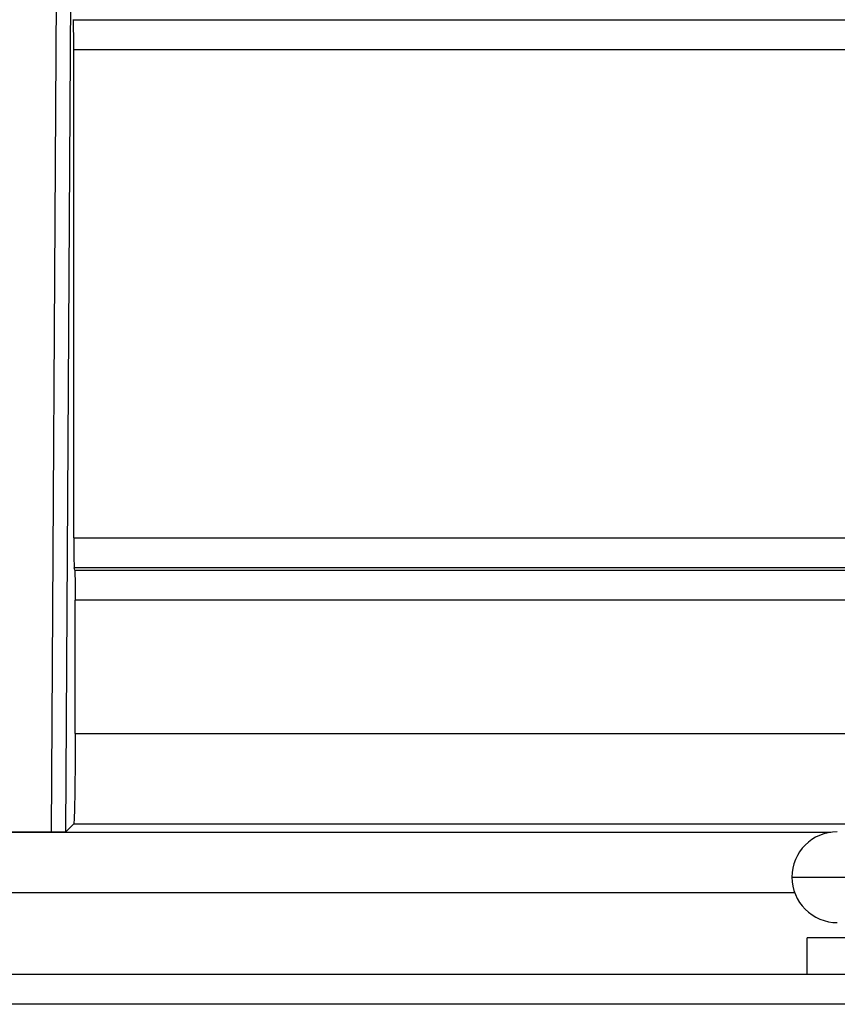
# Model space of a CAD drawing. Units: inches. Extents: x 0.2 to 15.7, y 1.9 to 9.4.
# Drawn here: x 10 to 10.1, y 6.5 to 6.6 of the extents above; entities that cross this region are included whole.
import ezdxf

# ---------------------------------------------------------------- set-up
doc = ezdxf.new("R2010")
doc.units = ezdxf.units.IN
doc.header["$MEASUREMENT"] = 0

# ---------------------------------------------------------------- blocks, each defined once
blk = doc.blocks.new('NFC 175 199')
at = {"color": 7, "linetype": 'Continuous', "lineweight": 25}
for p, q in [((0.4015232376983278, 2.479623319050791), (0.4009732156651324, 2.387650559592473)), ((0.4015232376983278, 2.479623319050791), (0.4009732156651324, 2.387650559592473)), ((0.4015232376983278, 2.479623319050795), (0.4009732156651324, 2.387650559592476)), ((0.4015232376983278, 2.479623319050795), (0.4009732156651324, 2.387650559592476)), ((0.402561694519191, 2.387679944199256), (0.4030973614493991, 2.479109329289521)), ((0.402561694519191, 2.387679944199256), (0.4030973614493991, 2.479109329289521)), ((0.402561694519191, 2.38767994419926), (0.4030973614493991, 2.479109329289525)), ((0.402561694519191, 2.38767994419926), (0.4030973614493991, 2.479109329289525)), ((0.4033420244294845, 2.474429373030194), (0.5193097720719937, 2.474429373030194)), ((0.4033420244294845, 2.474429373030194), (0.5193097720719937, 2.474429373030194)), ((0.4033420244294845, 2.474429373030198), (0.5193097720719937, 2.474429373030198)), ((0.4033420244294845, 2.474429373030198), (0.5193097720719937, 2.474429373030198)), ((0.403397566153453, 2.41910750372605), (0.403397566153453, 2.471197740684868)), ((0.403397566153453, 2.41910750372605), (0.403397566153453, 2.471197740684868)), ((0.403397566153453, 2.419107503726057), (0.403397566153453, 2.471197740684868)), ((0.403397566153453, 2.419107503726057), (0.403397566153453, 2.471197740684868)), ((0.5161271301284689, 2.471197162627028), (0.403397566153453, 2.471197162627028)), ((0.5161271301284689, 2.471197162627028), (0.403397566153453, 2.471197162627028)), ((0.5161271301284689, 2.471197162627032), (0.403397566153453, 2.471197162627032)), ((0.5161271301284689, 2.471197162627032), (0.403397566153453, 2.471197162627032)), ((0.403397566153453, 2.41910750372605), (0.5161271301284689, 2.41910750372605)), ((0.403397566153453, 2.41910750372605), (0.5161271301284689, 2.41910750372605)), ((0.403397566153453, 2.419107503726057), (0.5161271301284689, 2.419107503726057)), ((0.403397566153453, 2.419107503726057), (0.5161271301284689, 2.419107503726057)), ((0.5131699789133872, 2.415887047165601), (0.4034492300727539, 2.415887047165601)), ((0.5131699789133872, 2.415887047165601), (0.4034492300727539, 2.415887047165601)), ((0.5131699789133872, 2.415887047165601), (0.4034492300727539, 2.415887047165601)), ((0.5131699789133872, 2.415887047165601), (0.4034492300727539, 2.415887047165601)), ((0.4034986299321908, 2.415639734753757), (0.5103373028194991, 2.415639734753757)), ((0.4034986299321908, 2.415639734753757), (0.5103373028194991, 2.415639734753757)), ((0.4034986299321908, 2.415639734753761), (0.5103373028194991, 2.415639734753761)), ((0.4034986299321908, 2.415639734753761), (0.5103373028194991, 2.415639734753761)), ((0.4035502938514952, 2.398197417539219), (0.403550269765752, 2.412419856251145)), ((0.4035502938514952, 2.398197417539219), (0.403550269765752, 2.412419856251145)), ((0.4035502938514952, 2.398197417539219), (0.403550269765752, 2.412419856251145)), ((0.4035502938514952, 2.398197417539219), (0.403550269765752, 2.412419856251145)), ((0.5073794290321203, 2.412419374536277), (0.403550269765752, 2.412419374536277)), ((0.5073794290321203, 2.412419374536277), (0.403550269765752, 2.412419374536277)), ((0.5073794290321203, 2.412419374536281), (0.403550269765752, 2.412419374536281)), ((0.5073794290321203, 2.412419374536281), (0.403550269765752, 2.412419374536281)), ((0.4025618149479051, 2.387679944199256), (0.4033835241651289, 2.388500593643773)), ((0.4025618149479051, 2.387679944199256), (0.4033835241651289, 2.388500593643773)), ((0.4025618149479051, 2.38767994419926), (0.4033835241651289, 2.38850059364378)), ((0.4025618149479051, 2.38767994419926), (0.4033835241651289, 2.38850059364378)), ((0.4929919066358561, 2.388500689986746), (0.403383572336617, 2.388500689986746)), ((0.4929919066358561, 2.388500689986746), (0.403383572336617, 2.388500689986746)), ((0.4929919066358561, 2.388500689986753), (0.403383572336617, 2.388500689986753)), ((0.4929919066358561, 2.388500689986753), (0.403383572336617, 2.388500689986753)), ((0.4025337068855155, 2.387649307133824), (0.3927205729358469, 2.387649307133824)), ((0.4025337068855155, 2.387649307133824), (0.3927205729358469, 2.387649307133824)), ((0.4025337068855155, 2.387649307133824), (0.3927205729358469, 2.387649307133824)), ((0.4025337068855155, 2.387649307133824), (0.3927205729358469, 2.387649307133824)), ((0.3942776439806899, 2.387650077877606), (0.4009729988934421, 2.387650077877606)), ((0.3942776439806899, 2.387650077877606), (0.4009729988934421, 2.387650077877606)), ((0.3942776439806899, 2.387650077877613), (0.4009729988934421, 2.387650077877613)), ((0.3942776439806899, 2.387650077877613), (0.4009729988934421, 2.387650077877613)), ((0.4009729988934421, 2.387651330336258), (0.4025317077688264, 2.387651330336258)), ((0.4009729988934421, 2.387651330336258), (0.4025317077688264, 2.387651330336258)), ((0.4009729988934421, 2.387651330336261), (0.4025317077688264, 2.387651330336261)), ((0.4009729988934421, 2.387651330336261), (0.4025317077688264, 2.387651330336261)), ((0.4025319486262582, 2.387648054675171), (0.4025317077688264, 2.387650077877606)), ((0.4025319486262582, 2.387648054675171), (0.4025317077688264, 2.387650077877606)), ((0.4025319486262582, 2.387648054675179), (0.4025317077688264, 2.387650077877613)), ((0.4025319486262582, 2.387648054675179), (0.4025317077688264, 2.387650077877613)), ((0.4800609454777884, 2.382848055071417), (0.4946082526948707, 2.382848055071417)), ((0.4800609454777884, 2.382848055071417), (0.4946082526948707, 2.382848055071417)), ((0.4800609454777884, 2.382848055071417), (0.4946082526948707, 2.382848055071417)), ((0.4800609454777884, 2.382848055071417), (0.4946082526948707, 2.382848055071417)), ((0.4816773397082912, 2.37250332468215), (0.4816773397082912, 2.376382574492379)), ((0.5527974815632035, 2.376382574492379), (0.4816773397082912, 2.376382574492379)), ((0.4816773397082912, 2.37250332468215), (0.4816773397082912, 2.376382574492379)), ((0.5527974815632035, 2.376382574492379), (0.4816773397082912, 2.376382574492379)), ((0.4816773397082912, 2.372503324682153), (0.4816773397082912, 2.376382574492386)), ((0.5527974815632035, 2.376382574492386), (0.4816773397082912, 2.376382574492386)), ((0.4816773397082912, 2.372503324682153), (0.4816773397082912, 2.376382574492386)), ((0.5527974815632035, 2.376382574492386), (0.4816773397082912, 2.376382574492386)), ((-0.5883575284049147, 2.37250332468215), (0.5883575284049165, 2.37250332468215)), ((-0.5883575284049147, 2.37250332468215), (0.5883575284049165, 2.37250332468215)), ((-0.5883575284049147, 2.372503324682153), (0.5883575284049165, 2.372503324682153)), ((-0.5883575284049147, 2.372503324682153), (0.5883575284049165, 2.372503324682153)), ((0.5883575284049165, 2.36927063256412), (-0.5883575284049147, 2.36927063256412)), ((0.5883575284049165, 2.36927063256412), (-0.5883575284049147, 2.36927063256412)), ((0.5883575284049165, 2.369270632564124), (-0.5883575284049147, 2.369270632564124)), ((0.5883575284049165, 2.369270632564124), (-0.5883575284049147, 2.369270632564124))]:
    blk.add_line(p, q, dxfattribs=at)
at = {"color": 8, "linetype": 'Continuous', "lineweight": 25}
for p, q in [((0.403550269765752, 2.398197417539219), (0.4955692738511388, 2.398197417539219)), ((0.403550269765752, 2.398197417539219), (0.4955692738511388, 2.398197417539219)), ((0.403550269765752, 2.398197417539219), (0.4955692738511388, 2.398197417539219)), ((0.403550269765752, 2.398197417539219), (0.4955692738511388, 2.398197417539219)), ((0.4025337068855155, 2.387649307133824), (0.484230573008821, 2.387649307133824)), ((0.4025337068855155, 2.387649307133824), (0.484230573008821, 2.387649307133824)), ((0.4025337068855155, 2.387649307133824), (0.484230573008821, 2.387649307133824)), ((0.4025337068855155, 2.387649307133824), (0.484230573008821, 2.387649307133824)), ((0.4803551287460266, 2.381184886327492), (0.303852778899028, 2.381184886327492)), ((0.4803551287460266, 2.381184886327492), (0.303852778899028, 2.381184886327492)), ((0.4803551287460266, 2.381184886327496), (0.303852778899028, 2.381184886327496)), ((0.4803551287460266, 2.381184886327496), (0.303852778899028, 2.381184886327496))]:
    blk.add_line(p, q, dxfattribs=at)
at = {"color": 7, "linetype": 'Continuous', "lineweight": 25, "flags": 128}
for points in [[(0.4034986299321908, 2.41563983109673), (0.4034709554131801, 2.415778275949016), (0.4034492059870125, 2.415887047165601)], [(0.4034986299321908, 2.41563983109673), (0.4034709554131801, 2.415778275949016), (0.4034492059870125, 2.415887047165601)], [(0.4034986299321908, 2.415639831096733), (0.4034709554131801, 2.41577827594902), (0.4034492059870125, 2.415887047165601)], [(0.4034986299321908, 2.415639831096733), (0.4034709554131801, 2.41577827594902), (0.4034492059870125, 2.415887047165601)]]:
    blk.add_lwpolyline(points, dxfattribs=at)
at = {"color": 7, "linetype": 'Continuous', "lineweight": 25}
for centre, start, end in [((0.4849100607292129, 2.382848068944803), 90, 180), ((0.4849100607292129, 2.382848068944803), 90, 180), ((0.4849100607292129, 2.382848068944806), 90, 180), ((0.4849100607292129, 2.382848068944806), 90, 180), ((0.4849100607292129, 2.382848068944803), 180, 270.0000000000008), ((0.4849100607292129, 2.382848068944803), 180, 270.0000000000008), ((0.4849100607292129, 2.382848068944806), 180, 270.0000000000008), ((0.4849100607292129, 2.382848068944806), 180, 270.0000000000008)]:
    blk.add_arc(centre, 0.004849100607292187, start, end, dxfattribs=at)
for points, knots in [([(0.403397566153453, 2.471197740684868), (0.4033967390736262, 2.471614014373372), (0.4033950818551961, 2.472448101250141), (0.4033824284701399, 2.473509594154518), (0.4033640500129838, 2.474259903020407), (0.403349393879127, 2.474374529885928), (0.4033420244294845, 2.474432166976413)], [0, 0, 0, 0, 0.2483425745928427, 0.4976035914115027, 0.7473832410181409, 1, 1, 1, 1]), ([(0.403397566153453, 2.471197740684868), (0.4033967390736262, 2.471614014373372), (0.4033950818551961, 2.472448101250141), (0.4033824284701399, 2.473509594154518), (0.4033640500129838, 2.474259903020407), (0.403349393879127, 2.474374529885928), (0.4033420244294845, 2.474432166976413)], [0, 0, 0, 0, 0.2483425745928427, 0.4976035914115027, 0.7473832410181409, 1, 1, 1, 1]), ([(0.403397566153453, 2.471197740684868), (0.4033967390736262, 2.471614014373376), (0.4033950818551961, 2.472448101250148), (0.4033824284701399, 2.473509594154518), (0.4033640500129838, 2.474259903020407), (0.403349393879127, 2.474374529885932), (0.4033420244294845, 2.474432166976417)], [0, 0, 0, 0, 0.2483425745928427, 0.4976035914115027, 0.7473832410181409, 1, 1, 1, 1]), ([(0.403397566153453, 2.471197740684868), (0.4033967390736262, 2.471614014373376), (0.4033950818551961, 2.472448101250148), (0.4033824284701399, 2.473509594154518), (0.4033640500129838, 2.474259903020407), (0.403349393879127, 2.474374529885932), (0.4033420244294845, 2.474432166976417)], [0, 0, 0, 0, 0.2483425745928427, 0.4976035914115027, 0.7473832410181409, 1, 1, 1, 1]), ([(0.403397566153453, 2.41910750372605), (0.4033984124606445, 2.418716087319215), (0.4034001413371051, 2.417916483322795), (0.4034107264196827, 2.416912167790507), (0.4034253150922193, 2.416307743979985), (0.4034377740745008, 2.415987433952591), (0.4034452740673302, 2.415921574440294), (0.4034492059870125, 2.415887047165601)], [0, 0, 0, 0, 0.2443892896177672, 0.4992500295012283, 0.722301656736289, 0.8544148499369243, 1, 1, 1, 1]), ([(0.403397566153453, 2.41910750372605), (0.4033984124606445, 2.418716087319215), (0.4034001413371051, 2.417916483322795), (0.4034107264196827, 2.416912167790507), (0.4034253150922193, 2.416307743979985), (0.4034377740745008, 2.415987433952591), (0.4034452740673302, 2.415921574440294), (0.4034492059870125, 2.415887047165601)], [0, 0, 0, 0, 0.2443892896177672, 0.4992500295012283, 0.722301656736289, 0.8544148499369243, 1, 1, 1, 1]), ([(0.403397566153453, 2.419107503726057), (0.4033984124606445, 2.418716087319218), (0.4034001413371051, 2.417916483322802), (0.4034107264196827, 2.41691216779051), (0.4034253150922193, 2.416307743979988), (0.4034377740745008, 2.415987433952594), (0.4034452740673302, 2.415921574440301), (0.4034492059870125, 2.415887047165601)], [0, 0, 0, 0, 0.2443892896177672, 0.4992500295012283, 0.722301656736289, 0.8544148499369243, 1, 1, 1, 1]), ([(0.403397566153453, 2.419107503726057), (0.4033984124606445, 2.418716087319218), (0.4034001413371051, 2.417916483322802), (0.4034107264196827, 2.41691216779051), (0.4034253150922193, 2.416307743979988), (0.4034377740745008, 2.415987433952594), (0.4034452740673302, 2.415921574440301), (0.4034492059870125, 2.415887047165601)], [0, 0, 0, 0, 0.2443892896177672, 0.4992500295012283, 0.722301656736289, 0.8544148499369243, 1, 1, 1, 1]), ([(0.4034986299321908, 2.415639734753757), (0.4035027307815664, 2.415602441318736), (0.403510429485415, 2.415532428722411), (0.4035226482666197, 2.415201182882171), (0.4035374751561811, 2.414598045311994), (0.4035475498676977, 2.413607357931713), (0.403549380750027, 2.412807998618224), (0.403550269765752, 2.412419856251145)], [0, 0, 0, 0, 0.1536564710645371, 0.2884660121507421, 0.500798959768107, 0.757604533861967, 0.9999999999999999, 0.9999999999999999, 0.9999999999999999, 0.9999999999999999]), ([(0.4034986299321908, 2.415639734753757), (0.4035027307815664, 2.415602441318736), (0.403510429485415, 2.415532428722411), (0.4035226482666197, 2.415201182882171), (0.4035374751561811, 2.414598045311994), (0.4035475498676977, 2.413607357931713), (0.403549380750027, 2.412807998618224), (0.403550269765752, 2.412419856251145)], [0, 0, 0, 0, 0.1536564710645371, 0.2884660121507421, 0.500798959768107, 0.757604533861967, 0.9999999999999999, 0.9999999999999999, 0.9999999999999999, 0.9999999999999999]), ([(0.4034986299321908, 2.415639734753761), (0.4035027307815664, 2.415602441318736), (0.403510429485415, 2.415532428722418), (0.4035226482666197, 2.415201182882175), (0.4035374751561811, 2.414598045312001), (0.4035475498676977, 2.413607357931717), (0.403549380750027, 2.412807998618227), (0.403550269765752, 2.412419856251145)], [0, 0, 0, 0, 0.1536564710645371, 0.2884660121507421, 0.500798959768107, 0.757604533861967, 0.9999999999999999, 0.9999999999999999, 0.9999999999999999, 0.9999999999999999]), ([(0.4034986299321908, 2.415639734753761), (0.4035027307815664, 2.415602441318736), (0.403510429485415, 2.415532428722418), (0.4035226482666197, 2.415201182882175), (0.4035374751561811, 2.414598045312001), (0.4035475498676977, 2.413607357931717), (0.403549380750027, 2.412807998618227), (0.403550269765752, 2.412419856251145)], [0, 0, 0, 0, 0.1536564710645371, 0.2884660121507421, 0.500798959768107, 0.757604533861967, 0.9999999999999999, 0.9999999999999999, 0.9999999999999999, 0.9999999999999999]), ([(0.4035502938514952, 2.398197417539219), (0.4035475097081527, 2.396990998251798), (0.4035432384499682, 2.395140185409158), (0.4035229642789595, 2.392899738769), (0.4035011755986311, 2.391146405436341), (0.4034612955310966, 2.389746170690266), (0.4034242202722851, 2.388735447887694), (0.4033980298012736, 2.38858418756173), (0.403383572336617, 2.388500689986746)], [0, 0, 0, 0, 0.2391026073430139, 0.3668162312995341, 0.499644321033, 0.6836106096700939, 0.8253491345157128, 1, 1, 1, 1]), ([(0.4035502938514952, 2.398197417539219), (0.4035475097081527, 2.396990998251798), (0.4035432384499682, 2.395140185409158), (0.4035229642789595, 2.392899738769), (0.4035011755986311, 2.391146405436341), (0.4034612955310966, 2.389746170690266), (0.4034242202722851, 2.388735447887694), (0.4033980298012736, 2.38858418756173), (0.403383572336617, 2.388500689986746)], [0, 0, 0, 0, 0.2391026073430139, 0.3668162312995341, 0.499644321033, 0.6836106096700939, 0.8253491345157128, 1, 1, 1, 1]), ([(0.4035502938514952, 2.398197417539219), (0.4035475097081527, 2.396990998251798), (0.4035432384499682, 2.395140185409165), (0.4035229642789595, 2.392899738769007), (0.4035011755986311, 2.391146405436348), (0.4034612955310966, 2.38974617069027), (0.4034242202722851, 2.388735447887701), (0.4033980298012736, 2.388584187561737), (0.403383572336617, 2.388500689986753)], [0, 0, 0, 0, 0.2391026073430139, 0.3668162312995341, 0.499644321033, 0.6836106096700939, 0.8253491345157128, 1, 1, 1, 1]), ([(0.4035502938514952, 2.398197417539219), (0.4035475097081527, 2.396990998251798), (0.4035432384499682, 2.395140185409165), (0.4035229642789595, 2.392899738769007), (0.4035011755986311, 2.391146405436348), (0.4034612955310966, 2.38974617069027), (0.4034242202722851, 2.388735447887701), (0.4033980298012736, 2.388584187561737), (0.403383572336617, 2.388500689986753)], [0, 0, 0, 0, 0.2391026073430139, 0.3668162312995341, 0.499644321033, 0.6836106096700939, 0.8253491345157128, 1, 1, 1, 1]), ([(0.4009732156651324, 2.387650559592473), (0.4011706080846231, 2.387651404422829), (0.4015814610840014, 2.38765316285453), (0.4021035356025102, 2.387658839654566), (0.4024788207760146, 2.387668536699824), (0.4025337535653204, 2.387676098151001), (0.402561694519191, 2.387679944199256)], [0, 0, 0, 0, 0.2317780681762433, 0.4824233612639993, 0.736740384558474, 1, 1, 1, 1]), ([(0.4009732156651324, 2.387650559592473), (0.4011706080846231, 2.387651404422829), (0.4015814610840014, 2.38765316285453), (0.4021035356025102, 2.387658839654566), (0.4024788207760146, 2.387668536699824), (0.4025337535653204, 2.387676098151001), (0.402561694519191, 2.387679944199256)], [0, 0, 0, 0, 0.2317780681762433, 0.4824233612639993, 0.736740384558474, 1, 1, 1, 1]), ([(0.4009732156651324, 2.387650559592476), (0.4011706080846231, 2.387651404422837), (0.4015814610840014, 2.387653162854534), (0.4021035356025102, 2.387658839654573), (0.4024788207760146, 2.387668536699827), (0.4025337535653204, 2.387676098151001), (0.402561694519191, 2.38767994419926)], [0, 0, 0, 0, 0.2317780681762433, 0.4824233612639993, 0.736740384558474, 1, 1, 1, 1]), ([(0.4009732156651324, 2.387650559592476), (0.4011706080846231, 2.387651404422837), (0.4015814610840014, 2.387653162854534), (0.4021035356025102, 2.387658839654573), (0.4024788207760146, 2.387668536699827), (0.4025337535653204, 2.387676098151001), (0.402561694519191, 2.38767994419926)], [0, 0, 0, 0, 0.2317780681762433, 0.4824233612639993, 0.736740384558474, 1, 1, 1, 1])]:
    blk.add_open_spline(points, degree=3, knots=knots, dxfattribs=at)

msp = doc.modelspace()

# ---------------------------------------------------------------- block references
msp.add_blockref('NFC 175 199', (9.611940744048962, 4.15912716215357))

doc.saveas('drawing.dxf')
